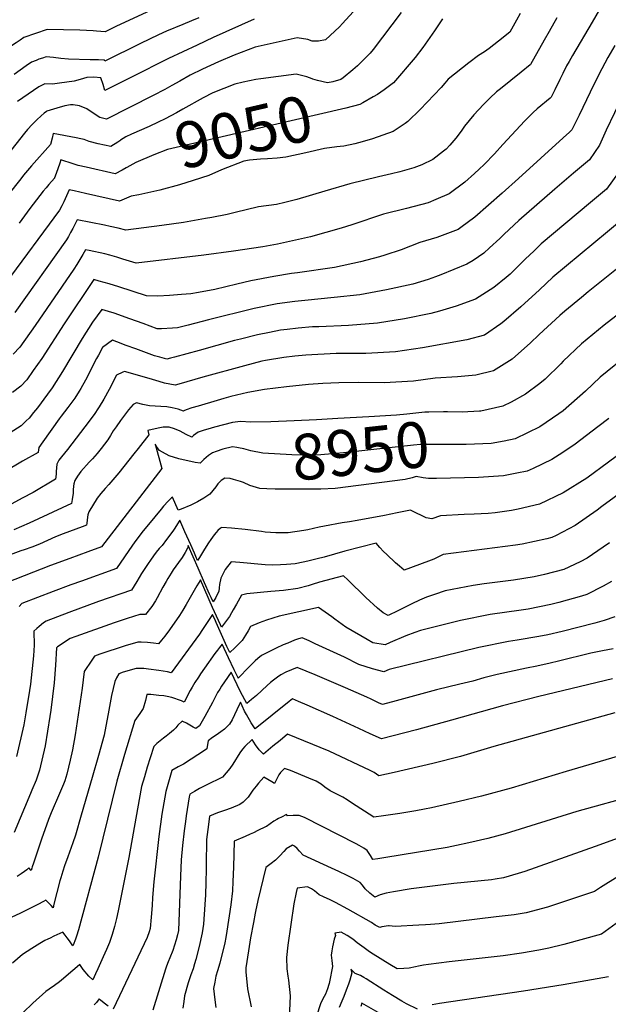
# Model space of a CAD drawing. Units: inches. Extents: x 2501150 to 2503956, y 1501904 to 1507239.
# Drawn here: x 2502135 to 2502505, y 1505629 to 1506248 of the extents above; entities that cross this region are included whole.
import ezdxf
from ezdxf.enums import TextEntityAlignment as Align

# ---------------------------------------------------------------- set-up
doc = ezdxf.new("R2010")
doc.units = ezdxf.units.IN
doc.header["$MEASUREMENT"] = 0
doc.layers.add('tile_2729_07_contour_10ft', color=115, linetype='Continuous')
doc.styles.add('Arial', font='arial.ttf')

msp = doc.modelspace()

# ---------------------------------------------------------------- linework, layer by layer
at = {"layer": 'tile_2729_07_contour_10ft'}
for points, elevation in [([(2502228.06, 1506258.89), (2502195.05, 1506243.67), (2502188.24, 1506240.25), (2502182.85, 1506240.77), (2502180.83, 1506240.91), (2502172.26, 1506241.21), (2502151.86, 1506241.79), (2502137.13, 1506236.61), (2502134.73, 1506235), (2502132.38, 1506233.42), (2502130.05, 1506231.83), (2502123.7, 1506227.28), (2502118.85, 1506223.58), (2502111.92, 1506218.05), (2502109.62, 1506216.22), (2502109.05, 1506215.8), (2502108.25, 1506215.58), (2502105.67, 1506214.77), (2502102.15, 1506213.12), (2502095.99, 1506206.35)], 9100), ([(2502344.21, 1506252.82), (2502337.66, 1506245.4), (2502335.79, 1506243.33), (2502326.86, 1506235.22), (2502322.57, 1506234.49), (2502318.57, 1506234.4), (2502315.84, 1506235.45), (2502309.11, 1506236.4), (2502282.73, 1506230.61), (2502269.51, 1506225.59), (2502259.66, 1506221.43), (2502249.59, 1506216.8), (2502241.68, 1506212.94), (2502235.34, 1506209.33), (2502230.25, 1506206.42), (2502225.85, 1506203.95), (2502218.46, 1506200.17), (2502189.17, 1506185.37), (2502184.93, 1506186.33), (2502180.81, 1506189.07), (2502176.68, 1506191.78), (2502172.21, 1506193.77), (2502168.25, 1506194.34), (2502166.56, 1506194.32), (2502162.93, 1506193.66), (2502157.94, 1506192.26), (2502151.64, 1506190.33), (2502151.37, 1506190.17), (2502149.83, 1506189.05), (2502147.98, 1506187.44), (2502145.23, 1506184.9), (2502142.3, 1506181.88), (2502139.4, 1506178.74), (2502137.55, 1506176.58), (2502120.98, 1506155.81)], 9070), ([(2502499.27, 1506254.41), (2502494.62, 1506246.37), (2502482.26, 1506225.36), (2502480.15, 1506221.7), (2502478.57, 1506218.84), (2502476.1, 1506214.08), (2502474.25, 1506210.33), (2502471.11, 1506203.85), (2502468.83, 1506199.16), (2502468.15, 1506198.57), (2502460.05, 1506191.82), (2502457.51, 1506189.57), (2502452.37, 1506184.3), (2502438.45, 1506169.4), (2502433.19, 1506163.45), (2502426.63, 1506156.86), (2502423.65, 1506153.93), (2502420.71, 1506151.19), (2502414.48, 1506145.73), (2502404.74, 1506138.44), (2502396.34, 1506134.74), (2502391.54, 1506132.68), (2502377.87, 1506129.11), (2502363.48, 1506125.64), (2502343.36, 1506118.83), (2502336.67, 1506116.82), (2502317.46, 1506111.41), (2502304.17, 1506108.3), (2502296.63, 1506106.65), (2502287.45, 1506105), (2502268.99, 1506102.22), (2502250.29, 1506099.85), (2502207.78, 1506094.8), (2502199.48, 1506097.37), (2502195.54, 1506098.54), (2502191.23, 1506099.78), (2502188.15, 1506100.65), (2502178.16, 1506102.79), (2502175.9, 1506103.25), (2502174.2, 1506100.16), (2502172.46, 1506097.09), (2502170.51, 1506093.98), (2502168.53, 1506090.89), (2502144.28, 1506055.56), (2502134.56, 1506041.9), (2502130.43, 1506037.62)], 9020), ([(2502449.32, 1506251.69), (2502447.11, 1506247.57), (2502445.02, 1506243.92), (2502442.82, 1506240.09), (2502435.7, 1506234.44), (2502429.82, 1506229.81), (2502426.88, 1506227.72), (2502423.21, 1506225.28), (2502417.12, 1506220.74), (2502404.16, 1506210.55), (2502402.03, 1506207.91), (2502399.67, 1506205.28), (2502386.4, 1506191.4), (2502378.73, 1506183.91), (2502377.06, 1506182.69), (2502369.55, 1506177.48), (2502356.52, 1506172.99), (2502349.95, 1506171.14), (2502345.31, 1506169.88), (2502338.42, 1506168.39), (2502336.04, 1506168.11), (2502333.95, 1506167.86)], 9040), ([(2502374.56, 1506252.5), (2502356.84, 1506229.09), (2502354.91, 1506226.91), (2502347.07, 1506218.86), (2502344.15, 1506216.43)], 9060), ([(2502247.19, 1506249.12), (2502242.7, 1506247.14), (2502237.07, 1506244.93), (2502226.94, 1506240.69), (2502221.8, 1506238.31), (2502210.48, 1506232.98), (2502188.13, 1506221.77), (2502187.85, 1506222.34), (2502184.17, 1506222.63), (2502181.78, 1506222.62), (2502178.82, 1506222.57), (2502165.27, 1506222.97), (2502160.35, 1506223.44), (2502155.75, 1506224.09), (2502151.14, 1506224.63), (2502148.78, 1506223.78), (2502146.67, 1506223.01), (2502144.8, 1506222.28), (2502141.88, 1506221.13), (2502138.57, 1506218.82), (2502131.15, 1506213.45)], 9090), ([(2502472.32, 1506249.16), (2502467.53, 1506240.49), (2502464.5, 1506235.07), (2502455.83, 1506219.63), (2502455.68, 1506219.5), (2502449.9, 1506214.86), (2502443.41, 1506209.66), (2502438.98, 1506206.07), (2502436.22, 1506203.81), (2502434.54, 1506202.43), (2502430.31, 1506198.56), (2502426.23, 1506194.62), (2502420.18, 1506188.16), (2502414.42, 1506180.9), (2502412.26, 1506177.87), (2502408.89, 1506173.4), (2502405.03, 1506168.91), (2502402.73, 1506166.55), (2502401.09, 1506165.18), (2502394.34, 1506160.04), (2502387.42, 1506156.6), (2502382.48, 1506154.72), (2502373.76, 1506152.15), (2502368.51, 1506150.89), (2502360.28, 1506149.11), (2502342.18, 1506144.74), (2502326.39, 1506140.14), (2502308.79, 1506134.89), (2502301.37, 1506132.92), (2502296.06, 1506131.64), (2502284.68, 1506130.24), (2502270, 1506126.72), (2502265.04, 1506125.32), (2502255.33, 1506123.46), (2502251.35, 1506122.75), (2502237.47, 1506120.3), (2502223.9, 1506118.46), (2502201.2, 1506115.44), (2502196.45, 1506116.86), (2502191.44, 1506117.91), (2502187.81, 1506118.65), (2502170.73, 1506122.05), (2502167.98, 1506116.54), (2502166.59, 1506113.97), (2502165.18, 1506111.43), (2502164.04, 1506109.44), (2502131.56, 1506063.73)], 9030), ([(2502281.99, 1506248.3), (2502256.28, 1506236.63), (2502246.14, 1506231.97), (2502228.05, 1506223.53), (2502225.96, 1506222.41), (2502206.99, 1506212.83), (2502188.02, 1506203.28), (2502187.01, 1506207.09), (2502185.54, 1506211.43), (2502181.12, 1506211.74), (2502176.79, 1506211.5), (2502172.66, 1506210.33), (2502168.72, 1506209.32), (2502159.6, 1506208.04), (2502155.18, 1506207.44), (2502150.42, 1506207.47), (2502147.08, 1506205.89), (2502146.62, 1506205.65), (2502133.05, 1506196.52)], 9080), ([(2502400.55, 1506248.38), (2502395.49, 1506240.84), (2502388.18, 1506230.39), (2502383.25, 1506224.13), (2502369.71, 1506208.21), (2502363.79, 1506203.72), (2502359.54, 1506200.82), (2502356.98, 1506199.32), (2502350.36, 1506195.68)], 9050), ([(2502508.84, 1506231.69), (2502504.47, 1506224.05), (2502500.72, 1506217.07), (2502495.78, 1506207.21), (2502486.53, 1506187.86), (2502484.41, 1506183.68), (2502481.84, 1506178.69), (2502480.41, 1506177.24), (2502476.47, 1506173.6), (2502448.32, 1506147.96), (2502438.02, 1506138.85), (2502420.8, 1506123.62), (2502412.08, 1506117.17), (2502410.35, 1506115.97), (2502397, 1506110.82), (2502386.25, 1506107.72), (2502374.43, 1506103.23), (2502364.26, 1506099.71), (2502360.85, 1506098.7), (2502348.99, 1506095.67), (2502332.65, 1506092.06), (2502309.39, 1506088.68), (2502305.54, 1506088.18), (2502294.36, 1506086.36), (2502279.86, 1506083.64), (2502271.2, 1506081.46), (2502257.29, 1506078.13), (2502247.11, 1506076.38), (2502242.21, 1506075.54), (2502236.26, 1506075.01), (2502228.75, 1506074.39), (2502221.53, 1506073.95), (2502214.36, 1506074.16), (2502196.8, 1506079.92), (2502190.76, 1506081.72), (2502184.6, 1506083.48), (2502181.08, 1506084.45), (2502162.44, 1506056.59), (2502148.37, 1506034.86), (2502143.04, 1506027.17), (2502139, 1506021.38), (2502135.22, 1506017.34), (2502129.95, 1506013.31)], 9010), ([(2502344.15, 1506216.43), (2502337.98, 1506211.32), (2502336.44, 1506210.31), (2502331.41, 1506208.79), (2502328.14, 1506208.13), (2502321.91, 1506209.61), (2502318.95, 1506210.57)], 9060), ([(2502318.95, 1506210.57), (2502318.61, 1506210.68), (2502315.22, 1506211.88), (2502308.51, 1506213.56), (2502286.23, 1506210.74), (2502283.09, 1506210.32), (2502275.07, 1506208.64), (2502269.9, 1506207.25), (2502255.95, 1506201.84), (2502250.04, 1506198.72), (2502237.22, 1506191.54)], 9060), ([(2502513.99, 1506200.17), (2502503.52, 1506178.51), (2502499.24, 1506168.88), (2502492.93, 1506159.85), (2502482.97, 1506151.34), (2502471.19, 1506141.32), (2502448.48, 1506121.5), (2502439.24, 1506112.95), (2502436.49, 1506110.25), (2502430.08, 1506104.34), (2502426.41, 1506101.15), (2502419.77, 1506096.54), (2502415.82, 1506094.07), (2502399.45, 1506087.35), (2502396.18, 1506086.11), (2502391.56, 1506084.55), (2502381.74, 1506081.61), (2502365.36, 1506077.91), (2502348.55, 1506074.89), (2502332.45, 1506073.1), (2502313.84, 1506071.33), (2502307.71, 1506070.67), (2502296.5, 1506069.1), (2502282.01, 1506066.26), (2502253.23, 1506059.08), (2502240.49, 1506055.72), (2502238.08, 1506055.12), (2502233.76, 1506054.15), (2502230.65, 1506053.81), (2502223.66, 1506053.52), (2502220.94, 1506053.51), (2502212.12, 1506056.72), (2502203.89, 1506059.73), (2502193.92, 1506063.27), (2502190.49, 1506064.36), (2502186.25, 1506065.65), (2502180.3, 1506057.6), (2502180.3, 1506057.6), (2502173.85, 1506047.31), (2502161.38, 1506026.68), (2502154.87, 1506016.39), (2502151.92, 1506012.37), (2502145.63, 1506003.84), (2502143.28, 1506000.76), (2502140.55, 1505997.32), (2502138.6, 1505995.5), (2502135.38, 1505992.51), (2502126.23, 1505986.57)], 9000), ([(2502237.22, 1506191.54), (2502233.23, 1506189.31), (2502225.94, 1506185.54), (2502221.73, 1506183.44), (2502216.04, 1506180.74), (2502204.87, 1506175.83), (2502201.26, 1506174.16), (2502197.91, 1506172.02), (2502197.55, 1506171.77)], 9060), ([(2502350.36, 1506195.68), (2502348.45, 1506194.63), (2502339.75, 1506192.31), (2502227.57, 1506166.2), (2502218.85, 1506162.95), (2502207.54, 1506158.07), (2502201.93, 1506155.01), (2502201.51, 1506154.77)], 9050), ([(2502197.55, 1506171.77), (2502196.2, 1506170.86), (2502191.87, 1506168.16), (2502187.89, 1506169.02), (2502183.9, 1506169.91), (2502178.18, 1506171.31), (2502175.03, 1506172.59), (2502172.99, 1506173.04), (2502170.14, 1506173.66), (2502155.62, 1506176.3), (2502154.91, 1506173.45), (2502153.98, 1506169.46), (2502141.99, 1506156.03), (2502136.93, 1506150.1), (2502135.16, 1506147.89), (2502127.16, 1506137.48)], 9060), ([(2502333.95, 1506167.86), (2502326.36, 1506166.93), (2502314.49, 1506164.18), (2502301.85, 1506161.4), (2502296.51, 1506160.9), (2502290.41, 1506160.33), (2502285.93, 1506160.11), (2502279.04, 1506159.59), (2502275.48, 1506158.94), (2502261.42, 1506153.46), (2502253.5, 1506149.96), (2502243.68, 1506146.84)], 9040), ([(2502201.51, 1506154.77), (2502198.96, 1506153.27), (2502194.57, 1506150.96), (2502176.25, 1506155.05), (2502171.38, 1506156.2), (2502168.07, 1506157.21), (2502160.38, 1506159.65), (2502159.86, 1506157.64), (2502158.62, 1506154.03), (2502156.92, 1506149.56), (2502156.49, 1506148.48), (2502156.36, 1506148.19), (2502152.92, 1506144.24), (2502151.13, 1506142.11), (2502149.35, 1506139.97), (2502140.99, 1506129.1), (2502134.16, 1506120.01)], 9050), ([(2502511.29, 1506151.83), (2502503.66, 1506141.32), (2502493.63, 1506132.91), (2502462.66, 1506106.82), (2502457.85, 1506102.39), (2502452.77, 1506097.55), (2502443.02, 1506087.89), (2502440.51, 1506085.7), (2502432.85, 1506079.42), (2502421.32, 1506072.03), (2502409.08, 1506067.68), (2502398.69, 1506064.67), (2502393.23, 1506063.13), (2502376.65, 1506059.73), (2502359.67, 1506056.99), (2502341.35, 1506055.59), (2502322.65, 1506054.79), (2502318.67, 1506054.61), (2502309.8, 1506053.82), (2502302.78, 1506053.06), (2502298.55, 1506052.53), (2502291.75, 1506051.2), (2502284.07, 1506049.66), (2502273.52, 1506047.05), (2502269.67, 1506046.08), (2502247.51, 1506039.75), (2502231.94, 1506035.57), (2502229.33, 1506034.91), (2502227.03, 1506034.44), (2502222.65, 1506035.54), (2502219.26, 1506036.55), (2502214.2, 1506038.4), (2502207.49, 1506040.87), (2502201.6, 1506043.07), (2502195.69, 1506045.27), (2502192.85, 1506046.32), (2502186.71, 1506041.67), (2502184.04, 1506036.85), (2502182.88, 1506034.72), (2502175.83, 1506021.18), (2502172.95, 1506015.87), (2502172.01, 1506014.22), (2502169.13, 1506009.83), (2502164.89, 1506004.03), (2502160.67, 1505998.55), (2502159.4, 1505996.88), (2502149.08, 1505982.4), (2502146.52, 1505978.73), (2502146.25, 1505975.83), (2502146.25, 1505975.68), (2502136.33, 1505970.18), (2502125.32, 1505963.82)], 8990), ([(2502243.68, 1506146.84), (2502235.04, 1506144.1), (2502222.61, 1506140.74), (2502209.58, 1506137.76), (2502204.6, 1506136.95), (2502201.71, 1506135.7), (2502197.26, 1506133.75), (2502175.94, 1506138.5), (2502168.79, 1506140.16), (2502165.56, 1506140.85), (2502162.25, 1506133.37), (2502161.01, 1506130.78), (2502159.56, 1506127.99), (2502125.82, 1506082.34)], 9040), ([(2502514.38, 1506122.79), (2502504.29, 1506114.49), (2502469.92, 1506085.99), (2502461.54, 1506078.05), (2502449.83, 1506067.24), (2502439.02, 1506058), (2502437.11, 1506056.59), (2502426.93, 1506049.57), (2502415.89, 1506046.64), (2502387.98, 1506041.5), (2502370.87, 1506038.98), (2502352.31, 1506037.96), (2502333.53, 1506037.85), (2502314.6, 1506036.87), (2502307.62, 1506036.35), (2502300.66, 1506035.47), (2502289.16, 1506033.47), (2502286.82, 1506033.06), (2502275.93, 1506030.24), (2502249.79, 1506023.08), (2502234.64, 1506018.69), (2502232.28, 1506018.07), (2502229, 1506018.6), (2502225.57, 1506019.37), (2502222.29, 1506020.3), (2502215.99, 1506022.22), (2502200.47, 1506026.6), (2502199.34, 1506026.15), (2502195.33, 1506024.36), (2502190.85, 1506015.4), (2502187.53, 1506009.28), (2502184.6, 1506004.43), (2502184.2, 1506003.8), (2502181.41, 1505999.67), (2502179.96, 1505997.68), (2502178.32, 1505995.44), (2502164.62, 1505977.62), (2502160.81, 1505973), (2502159.19, 1505970.81), (2502157.92, 1505968.31), (2502157.41, 1505963.63), (2502157.37, 1505962.06), (2502157.11, 1505958.84), (2502142.91, 1505950.61), (2502136.16, 1505946.91), (2502129.53, 1505943.46)], 8980), ([(2502513.17, 1506093.44), (2502492.13, 1506076.7), (2502487.85, 1506073.22), (2502477.35, 1506064.66), (2502474.31, 1506061.91), (2502461.21, 1506049.93), (2502455.54, 1506044.36), (2502448.36, 1506037.86), (2502444.35, 1506034.46), (2502432.57, 1506026.94), (2502421.48, 1506024.25), (2502409.94, 1506023.33), (2502395.92, 1506022.37), (2502382.35, 1506020.5), (2502363.74, 1506019.56), (2502347.5, 1506019.6), (2502335.34, 1506019.47), (2502325.13, 1506018.99), (2502316.11, 1506018.36), (2502302.42, 1506016.97), (2502288.59, 1506015.37), (2502278.05, 1506013.39), (2502267.4, 1506010.88), (2502262.89, 1506009.65), (2502258.69, 1506008.44), (2502246.75, 1506004.92), (2502242.78, 1506003.68), (2502239.35, 1506002.55), (2502237.78, 1506001.82), (2502237.53, 1506001.7), (2502234.23, 1506003), (2502230.44, 1506003.8), (2502227.03, 1506004.35), (2502223.37, 1506004.65), (2502219.68, 1506004.85), (2502216.12, 1506004.96), (2502212.09, 1506005.83), (2502208.1, 1506006.88), (2502205.81, 1506005.89), (2502203.02, 1506002.58), (2502201.09, 1506000.07), (2502197.91, 1505995.7), (2502195.17, 1505991.85), (2502193.38, 1505989.22), (2502191.65, 1505986.4), (2502189.91, 1505983.62), (2502185.71, 1505978.17), (2502183.24, 1505974.97), (2502180.25, 1505971.71), (2502178.22, 1505969.6), (2502173.04, 1505963.76), (2502170.97, 1505960.8), (2502169.14, 1505958.04), (2502168.62, 1505955.95), (2502168.44, 1505954.41), (2502168.19, 1505952.19), (2502168.07, 1505950.13), (2502167.6, 1505946.06), (2502167.21, 1505943.69), (2502140.41, 1505931.33), (2502130.85, 1505927.05)], 8970), ([(2502524.17, 1506072.71), (2502502.27, 1506055.76), (2502487.93, 1506044.09), (2502476.45, 1506033.03), (2502474.87, 1506031.51), (2502465.09, 1506021.75), (2502461.74, 1506019.01), (2502452.71, 1506012.29), (2502443.61, 1506007.36), (2502438.53, 1506004.84), (2502424.58, 1506001.62), (2502423.71, 1506001.58)], 8960), ([(2502518.3, 1506038.18), (2502499.74, 1506022.98), (2502490.55, 1506014.17), (2502476.44, 1506001.83), (2502473.71, 1506000), (2502461.63, 1505991.91), (2502446.21, 1505984.22), (2502439.33, 1505982.86), (2502431.2, 1505981.37), (2502425.97, 1505981.17)], 8950), ([(2502423.71, 1506001.58), (2502412.8, 1506001.05), (2502403.68, 1506001.31), (2502401.14, 1506001.3), (2502391.9, 1506001.09), (2502389.4, 1506000.97), (2502378.08, 1505999.78), (2502371.48, 1505999.1), (2502354.13, 1505998.08), (2502334.71, 1505996.98), (2502321.19, 1505996.3)], 8960), ([(2502321.19, 1505996.3), (2502307.12, 1505995.59), (2502292.59, 1505994.98), (2502280, 1505994.78), (2502273.33, 1505995.23), (2502268.38, 1505994.46), (2502257.07, 1505991.62), (2502252.92, 1505990.36), (2502250.67, 1505989.67), (2502246.86, 1505988.36), (2502243.92, 1505986.32), (2502242.78, 1505985.33), (2502239.17, 1505987.08), (2502235.49, 1505989.04), (2502231.92, 1505990.65), (2502228.46, 1505991.62), (2502225.39, 1505991.59), (2502224.87, 1505991.57), (2502221.61, 1505990.98), (2502215.08, 1505989.56), (2502215.83, 1505986.87), (2502208.98, 1505978.11), (2502206.39, 1505974.8), (2502196.86, 1505962.94), (2502190.6, 1505955.54), (2502188.4, 1505953.11), (2502185.56, 1505949.93), (2502183.3, 1505946.86), (2502177.94, 1505938.4), (2502177.47, 1505936.45), (2502177.24, 1505934.97), (2502176.79, 1505931.13), (2502176.61, 1505930.05), (2502173.77, 1505928.97), (2502161.79, 1505924.5), (2502157.06, 1505922.64), (2502146.92, 1505918.1), (2502142.07, 1505916.05), (2502137.41, 1505914.38), (2502135.31, 1505913.72), (2502105.38, 1505902.71)], 8960), ([(2502505.16, 1505997), (2502498.27, 1505991.74), (2502484.01, 1505980.91), (2502476.12, 1505975.59), (2502469.34, 1505971.19), (2502457.46, 1505965.58), (2502453.76, 1505963.93), (2502447.35, 1505962.67), (2502438.77, 1505961.03), (2502423.17, 1505960), (2502396.81, 1505959.38)], 8940), ([(2502532.17, 1505989.69), (2502491.23, 1505959.49), (2502476.42, 1505950.38), (2502461.47, 1505943.24), (2502448.16, 1505940.08), (2502443.96, 1505939.12), (2502433.72, 1505937.71), (2502429.12, 1505937.29), (2502420.52, 1505936.88), (2502414.21, 1505936.68), (2502399.31, 1505935.77), (2502393.8, 1505933.86), (2502390.24, 1505934.62), (2502381.21, 1505938.92), (2502380.44, 1505939.44), (2502371.98, 1505937.66), (2502363.91, 1505935.95), (2502346.88, 1505932.89), (2502341.91, 1505932.02), (2502337.34, 1505931.52), (2502326.29, 1505929.43), (2502322.97, 1505928.71), (2502315.76, 1505926.99), (2502313.35, 1505926.53), (2502303.5, 1505925.13), (2502295.75, 1505925.11), (2502288.99, 1505925.6), (2502286.64, 1505925.93), (2502276.44, 1505927.31), (2502267.85, 1505928.16), (2502261.59, 1505928.54), (2502260.87, 1505928.16), (2502259.14, 1505926.6), (2502258.16, 1505925.44), (2502256.87, 1505923.8), (2502254.81, 1505920.97), (2502253.25, 1505918.79), (2502250.73, 1505914.95), (2502247.54, 1505909.65), (2502246.44, 1505907.69), (2502245.27, 1505910.35), (2502244.42, 1505912.26), (2502242.1, 1505917.55), (2502238.5, 1505925.79), (2502235.27, 1505933.13), (2502232.81, 1505929.06), (2502232.17, 1505928.13), (2502230.87, 1505926.26), (2502226.89, 1505920.85), (2502224.06, 1505917.18), (2502222.31, 1505915.22), (2502220.32, 1505912.93), (2502218.7, 1505910.76), (2502216.72, 1505907.98), (2502215.28, 1505905.85), (2502211.24, 1505899.62), (2502208.16, 1505894.55), (2502204.82, 1505889.15), (2502184.14, 1505882.05), (2502165.44, 1505875.09), (2502151.12, 1505869.63), (2502149.44, 1505868.47), (2502146.88, 1505866.26), (2502145.31, 1505864.9), (2502143.51, 1505863.22), (2502143.56, 1505854.46), (2502143.17, 1505847.71), (2502141.23, 1505830.04), (2502140.7, 1505826.03), (2502138.47, 1505812.01), (2502137.14, 1505804.3), (2502132.55, 1505784.4)], 8930), ([(2502271.04, 1505978.81), (2502268.45, 1505979.18), (2502262.36, 1505977.82), (2502258.16, 1505976.35), (2502255.84, 1505975.53), (2502253.34, 1505973.84), (2502250.3, 1505971.23), (2502248.04, 1505968.96), (2502244.85, 1505969.4), (2502234.58, 1505971.59), (2502228.47, 1505973.64), (2502224.37, 1505975.82), (2502222.53, 1505976.94), (2502221.11, 1505978.91), (2502219.8, 1505980.85), (2502224.03, 1505965.67), (2502186.01, 1505916.42), (2502177.43, 1505913.18), (2502165.99, 1505908.9), (2502153.96, 1505904.53), (2502120.63, 1505891.68)], 8950), ([(2502425.97, 1505981.17), (2502415.35, 1505980.76), (2502404.48, 1505980.8), (2502399.27, 1505980.75), (2502386.65, 1505980.62), (2502382.18, 1505980.22), (2502370.63, 1505979.12), (2502338.24, 1505975.54), (2502324, 1505974.23), (2502317.5, 1505974.07), (2502313.47, 1505974.05), (2502305.82, 1505974.25), (2502287.41, 1505975.19), (2502279.89, 1505976.73), (2502275.57, 1505978.06), (2502272.23, 1505978.63), (2502271.04, 1505978.81)], 8950), ([(2502526.4, 1505960.28), (2502500.71, 1505941.73), (2502497.78, 1505939.49), (2502483.94, 1505929.78), (2502471.92, 1505923.44), (2502469.33, 1505922.12), (2502466.17, 1505921.38), (2502450.6, 1505918.01), (2502446.43, 1505917.46), (2502400.84, 1505911.43), (2502395.06, 1505908.68), (2502391.76, 1505907.38), (2502376.48, 1505901.66), (2502373.36, 1505904.17), (2502370.85, 1505906.27), (2502365.42, 1505911.43), (2502363.3, 1505913.49), (2502361.07, 1505916.01), (2502358.68, 1505918.69), (2502339.13, 1505913.57), (2502326.13, 1505909.86), (2502321.63, 1505908.69), (2502315.74, 1505907.27), (2502312.88, 1505906.61), (2502307.77, 1505905.65), (2502302.47, 1505905.17), (2502298.68, 1505904.94), (2502293.72, 1505904.73), (2502288.87, 1505905.04), (2502273.1, 1505906.45), (2502267.55, 1505906.83), (2502263.87, 1505902.16), (2502262.24, 1505899.12), (2502261, 1505896.66), (2502260.24, 1505892.68), (2502260.11, 1505890.48), (2502259.86, 1505888.27), (2502258.85, 1505886.41), (2502257.81, 1505884.55), (2502256.15, 1505881.73), (2502254.96, 1505884.39), (2502253.97, 1505886.61), (2502250.86, 1505893.63), (2502246.77, 1505902.95), (2502240.57, 1505917.18), (2502239.99, 1505915.5), (2502238.64, 1505912.83), (2502236.69, 1505909.64), (2502234.47, 1505906.52), (2502232.65, 1505904.14), (2502231.08, 1505901.81), (2502229.86, 1505899.87), (2502227.69, 1505896.35), (2502226.63, 1505894.62), (2502224.62, 1505890.91), (2502221.04, 1505884.19), (2502219.89, 1505882.32), (2502217.71, 1505878.8), (2502213.71, 1505873.72), (2502210.16, 1505873.87), (2502202.17, 1505871.32), (2502193.96, 1505868.58), (2502169.85, 1505859.91), (2502166.37, 1505858.6), (2502158.39, 1505853.49), (2502157.76, 1505852.84), (2502157.12, 1505842), (2502156.16, 1505830.77), (2502154.17, 1505813.53), (2502153.59, 1505809.54), (2502150.47, 1505791.25), (2502147.06, 1505775.96), (2502144.82, 1505769.58), (2502142.21, 1505763.26), (2502141.36, 1505761.2), (2502131.08, 1505736.63)], 8920), ([(2502273.41, 1505957.39), (2502269.02, 1505958.78), (2502267.01, 1505959.23), (2502263.57, 1505959.46), (2502261.35, 1505958.05), (2502259.26, 1505956.02), (2502257.81, 1505954.14), (2502254.18, 1505949.49), (2502250.4, 1505946.85), (2502246.32, 1505944.66), (2502242.1, 1505942.65), (2502236.17, 1505940.02), (2502234.16, 1505939.46), (2502230.57, 1505947.63), (2502229.99, 1505947.14), (2502228.02, 1505945.06), (2502225.08, 1505941.89), (2502223.43, 1505940.01), (2502215.47, 1505930.4), (2502212.27, 1505926.41), (2502207.51, 1505920.23), (2502205.49, 1505917.48), (2502195.41, 1505902.78), (2502173.32, 1505894.83), (2502166.61, 1505892.49), (2502155.59, 1505888.29), (2502135.88, 1505880.65), (2502134.21, 1505878.87)], 8940), ([(2502396.81, 1505959.38), (2502391.67, 1505959.26), (2502388.24, 1505959.73), (2502383.93, 1505960.49), (2502381.35, 1505959.82), (2502376.99, 1505958.7), (2502332.99, 1505953.04), (2502324, 1505952.53), (2502295.31, 1505952.53), (2502290.02, 1505952.77), (2502285.64, 1505953.13), (2502279.29, 1505954.87), (2502275.34, 1505956.77), (2502273.41, 1505957.39)], 8940), ([(2502505.45, 1505918.89), (2502501.61, 1505916.05), (2502491.59, 1505909.22), (2502487.11, 1505906.93), (2502476.77, 1505902.13), (2502464.58, 1505898.93), (2502458.25, 1505897.46), (2502445.17, 1505895.43), (2502426.62, 1505892.99), (2502419.78, 1505891.98), (2502402.27, 1505888.72), (2502395.42, 1505886.43), (2502390.37, 1505884.64), (2502386.03, 1505882.76), (2502381.25, 1505880.59), (2502372.36, 1505876.17), (2502366.41, 1505873.06), (2502363.18, 1505874.78), (2502359.59, 1505877.73), (2502352.23, 1505884.57), (2502340.87, 1505895.56), (2502338.2, 1505898.05), (2502323.1, 1505894.04), (2502318.48, 1505892.61), (2502315.94, 1505891.75), (2502309.58, 1505890.03), (2502300.53, 1505888.91), (2502292.49, 1505888.22), (2502277.37, 1505886.7), (2502274.03, 1505885.84), (2502270.95, 1505880.25), (2502268.9, 1505876.7), (2502267.81, 1505874.89), (2502266.42, 1505872.59), (2502264.67, 1505870.02), (2502262.18, 1505866.57), (2502261.45, 1505865.75), (2502260.76, 1505867.26), (2502259.55, 1505869.94), (2502255.84, 1505878.24), (2502248.25, 1505895.5), (2502248.07, 1505895.21), (2502246.04, 1505891.84), (2502239.26, 1505880), (2502237.16, 1505876.45), (2502235.04, 1505873.19), (2502228.73, 1505864.08), (2502225.92, 1505860.24), (2502223.77, 1505857.7), (2502221.77, 1505855.38), (2502218.76, 1505855.81), (2502214.87, 1505856.12), (2502210.94, 1505856.29), (2502208.89, 1505856.37), (2502200.92, 1505853.98), (2502184.94, 1505848.76), (2502181.62, 1505847.57), (2502179.9, 1505845.05), (2502175, 1505837.88), (2502173.74, 1505827.52), (2502169.36, 1505798.07), (2502167.7, 1505788.74), (2502166.23, 1505782.08), (2502164.26, 1505773.45), (2502162.85, 1505769.07), (2502162.14, 1505767.05), (2502159.67, 1505761.18), (2502154.4, 1505748.97), (2502152.73, 1505744.79), (2502148.29, 1505732.37), (2502143.96, 1505719.81), (2502143.13, 1505717.29), (2502142.4, 1505715.04), (2502142.16, 1505714.17), (2502141.82, 1505712.85), (2502140.34, 1505714.42), (2502138.98, 1505713.26), (2502137.61, 1505712.18), (2502135.53, 1505710.68), (2502132.95, 1505708.93)], 8910), ([(2502506.8, 1505894.5), (2502501.6, 1505891.62), (2502491.36, 1505886.39), (2502487.88, 1505885.35), (2502473.75, 1505881.3), (2502468.72, 1505880.01), (2502454.3, 1505877.16), (2502449.91, 1505876.48), (2502430.56, 1505873.73), (2502411.82, 1505870.09), (2502386.61, 1505863.77), (2502383.12, 1505862.5), (2502377.37, 1505860.3), (2502367.51, 1505856.08), (2502364.33, 1505854.65), (2502356.69, 1505856.06), (2502353.03, 1505858.06), (2502339.67, 1505865.89), (2502332.73, 1505870.8), (2502330.82, 1505872.22), (2502322.44, 1505878.17), (2502297.76, 1505872.68), (2502293.73, 1505871.49), (2502289.72, 1505870.28), (2502285.16, 1505868.54), (2502279.69, 1505866.16), (2502278.16, 1505863.46), (2502276.63, 1505860.78), (2502274.4, 1505857.53), (2502272.35, 1505855.26), (2502269.83, 1505852.72), (2502266.74, 1505849.78), (2502264.87, 1505853.72), (2502262.25, 1505859.38), (2502258.13, 1505868.82), (2502257.73, 1505869.72), (2502255.92, 1505873.81), (2502249.12, 1505863.65), (2502247.58, 1505861.5), (2502229.83, 1505837.03), (2502227.57, 1505837.65), (2502222.08, 1505838.56), (2502215.6, 1505839.49), (2502212.65, 1505839.8), (2502207.7, 1505839.8), (2502199.72, 1505837.45), (2502196.87, 1505836.54), (2502195.4, 1505833.84), (2502194.31, 1505831.61), (2502192.24, 1505822.92), (2502190.65, 1505813.7), (2502187.61, 1505797.86), (2502184.04, 1505785.11), (2502180.19, 1505771.36), (2502173.28, 1505747.62), (2502169.54, 1505734.97), (2502167.88, 1505730.09), (2502164.87, 1505721.38), (2502162.79, 1505715.63), (2502161.66, 1505712.31), (2502160.4, 1505708.23), (2502159.84, 1505706.16), (2502156.1, 1505691.49), (2502155.59, 1505689.29), (2502154.26, 1505690.7), (2502150.99, 1505694.18), (2502149.55, 1505693.33), (2502145.91, 1505691.36), (2502137.18, 1505686.98), (2502134.68, 1505685.74), (2502129.56, 1505683.41)], 8900), ([(2502508.96, 1505872.4), (2502502.23, 1505870.04), (2502496.23, 1505868.41), (2502475.68, 1505863.13), (2502466.7, 1505861.08), (2502461.05, 1505859.98), (2502447.46, 1505857.55), (2502442.02, 1505856.76), (2502423.39, 1505852.97), (2502367, 1505839.22), (2502363.49, 1505837.82), (2502356.41, 1505839.68), (2502347.92, 1505842.27), (2502338.87, 1505846.88), (2502320.34, 1505855.41), (2502316.62, 1505857.12), (2502312.23, 1505859.11), (2502309.89, 1505858.43), (2502307.43, 1505857.56), (2502303.1, 1505855.84), (2502300.2, 1505854.63), (2502295.79, 1505852.56), (2502293.3, 1505851.39), (2502286.61, 1505847.93), (2502284.29, 1505846.12), (2502282.59, 1505844.54), (2502281.12, 1505843.12), (2502279.6, 1505841.54), (2502277.9, 1505839.8), (2502273.03, 1505834.81), (2502272.03, 1505833.8), (2502271.91, 1505834.04), (2502270.64, 1505836.54), (2502269.38, 1505839.08), (2502265.85, 1505846.53), (2502261.93, 1505855.21), (2502260.23, 1505852.98), (2502258.94, 1505851.29), (2502257.37, 1505849.16), (2502250.73, 1505839.92), (2502248.35, 1505836.45), (2502246.91, 1505834.28), (2502244.77, 1505831.02), (2502242.99, 1505827.97), (2502241.83, 1505825.95), (2502237.9, 1505818.68), (2502236.35, 1505819.56), (2502230.19, 1505821.55), (2502227.25, 1505822.25), (2502225.15, 1505822.53), (2502222.15, 1505822.91), (2502217.04, 1505823.39), (2502214.48, 1505823.52), (2502213.58, 1505819.59), (2502212.17, 1505814.68), (2502210.04, 1505811.57), (2502206.95, 1505807.21), (2502200.47, 1505785.82), (2502195.69, 1505769.02), (2502183.83, 1505721.14), (2502171.46, 1505675.46), (2502170.35, 1505671.55), (2502169.66, 1505669.6), (2502168.11, 1505665.9), (2502167.91, 1505665.42), (2502165.76, 1505668.51), (2502164.37, 1505670.36), (2502163.1, 1505672.03), (2502161.64, 1505673.93), (2502156.04, 1505671.36), (2502153.68, 1505670.26), (2502152.17, 1505669.54), (2502150.42, 1505668.67), (2502147.13, 1505666.85), (2502142.07, 1505663.77), (2502136.36, 1505659.92), (2502130.1, 1505654.5)], 8890), ([(2502507.89, 1505852.2), (2502501.09, 1505851.01), (2502493.79, 1505849.53), (2502473.42, 1505844.34), (2502468.23, 1505843.15), (2502459.78, 1505841.25), (2502453.28, 1505840.09), (2502434.84, 1505836.01), (2502426.58, 1505833.87), (2502419.49, 1505831.92), (2502411.47, 1505830.01), (2502396.7, 1505826.48), (2502371.4, 1505819.47), (2502362.79, 1505817.16), (2502360.32, 1505818.31), (2502355.69, 1505820.58), (2502353, 1505821.86), (2502339.51, 1505827.71), (2502320.36, 1505835.84), (2502309.13, 1505840.47), (2502305.49, 1505839.02), (2502302.02, 1505837.52), (2502298.76, 1505835.89), (2502296.63, 1505834.4), (2502294.14, 1505832.58), (2502292.21, 1505830.97), (2502290.19, 1505829.1), (2502286.94, 1505826.02), (2502283.51, 1505822.9), (2502280.42, 1505820.33), (2502277.33, 1505817.82), (2502276.07, 1505820.08), (2502273.28, 1505825.5), (2502267.47, 1505837.47), (2502263.4, 1505831.47), (2502261.56, 1505828.71), (2502260.35, 1505826.86), (2502259.01, 1505824.74), (2502256.89, 1505820.48), (2502255.91, 1505818.41), (2502251.05, 1505809.64), (2502247.65, 1505803.82), (2502245.31, 1505802.1), (2502243.61, 1505802.93), (2502239.36, 1505805.4), (2502237.13, 1505806.55), (2502236.69, 1505806.64), (2502234.07, 1505804.09), (2502232.71, 1505802.47), (2502231.29, 1505801.01), (2502228.85, 1505798.92), (2502226.59, 1505797.18), (2502224.94, 1505796.04), (2502220.88, 1505792.63), (2502218.97, 1505790.71), (2502216.68, 1505783.68), (2502214.76, 1505777.69), (2502212.96, 1505771.68), (2502211.25, 1505765.64), (2502208.58, 1505751.6), (2502203.11, 1505720.99), (2502196.53, 1505687.48), (2502195.4, 1505682.55), (2502194.13, 1505677.5), (2502192.67, 1505672.48), (2502190.95, 1505667.48), (2502189.17, 1505663.17), (2502187.07, 1505658.45), (2502183.69, 1505650.99), (2502182.22, 1505647.81), (2502180.46, 1505644.04), (2502178.04, 1505646.39), (2502174.53, 1505650.43), (2502172.28, 1505653.69), (2502169.12, 1505650.99), (2502166.71, 1505648.91), (2502162.08, 1505644.88), (2502159.48, 1505642.71), (2502156.43, 1505640.52), (2502153.04, 1505638.15), (2502151.02, 1505636.66), (2502142.73, 1505629.26), (2502136.67, 1505623.53)], 8880), ([(2502507.54, 1505833.4), (2502461.08, 1505822.21), (2502438.15, 1505816.36), (2502406.18, 1505807.22), (2502384.15, 1505801.23), (2502362.13, 1505795.59), (2502355.02, 1505798.76), (2502347.91, 1505801.98), (2502331.47, 1505809.58), (2502315.4, 1505816.68), (2502309.89, 1505819.08), (2502306.05, 1505820.68), (2502304.13, 1505819.12), (2502282.62, 1505801.85), (2502280.06, 1505805.73), (2502277.15, 1505810.89), (2502276.05, 1505813.05), (2502274.4, 1505816.4), (2502273.33, 1505818.72), (2502272.52, 1505816.86), (2502269.75, 1505810.69), (2502268.25, 1505807.62), (2502266.57, 1505804.87), (2502263.33, 1505801.69), (2502261.12, 1505799.9), (2502258.02, 1505797.96), (2502255.86, 1505796.48), (2502253, 1505794.24), (2502252.59, 1505791.99), (2502252.34, 1505789.28), (2502251.35, 1505788.63), (2502237.5, 1505779.58), (2502234.24, 1505777.88), (2502230.29, 1505775.73), (2502228.06, 1505768.41), (2502226.36, 1505762.37), (2502224.02, 1505748.25), (2502222.07, 1505734.05), (2502218.88, 1505705.57), (2502218.01, 1505695.7), (2502217.78, 1505690.85), (2502217.31, 1505683.49), (2502216.59, 1505676.28), (2502215.94, 1505674.08), (2502214.71, 1505670.63), (2502193.41, 1505625.52)], 8870), ([(2502508.84, 1505812.03), (2502432.72, 1505790.77), (2502418.09, 1505786.36), (2502411.79, 1505784.49), (2502394.47, 1505780), (2502370, 1505774.45), (2502360.47, 1505772.29), (2502357.59, 1505774.43), (2502355.02, 1505775.71), (2502329.19, 1505787.86), (2502303.02, 1505798.41), (2502298.28, 1505794.54), (2502293.87, 1505790.92), (2502287.92, 1505785.87), (2502285.1, 1505788.57), (2502282.86, 1505791.81), (2502280.72, 1505795.14), (2502276.18, 1505790.67), (2502274.67, 1505789.11), (2502273.03, 1505786.76), (2502268.55, 1505779.69), (2502266.7, 1505776.87), (2502262.08, 1505771.49), (2502251.91, 1505766.43), (2502247.72, 1505764.26), (2502244.45, 1505762.54), (2502241.56, 1505760.87), (2502241.07, 1505759.19), (2502239.27, 1505747.18), (2502238.79, 1505743.57), (2502238.06, 1505737.81), (2502237.03, 1505728.59), (2502236.07, 1505719.41), (2502235.76, 1505709.15), (2502234.35, 1505675.12), (2502233.76, 1505672.22), (2502232.86, 1505669.24), (2502230.82, 1505662.5), (2502229.08, 1505657.93), (2502227.92, 1505655.28), (2502226.84, 1505652.64), (2502226.23, 1505650.64), (2502218.21, 1505624.88)], 8860), ([(2502524.73, 1505788.57), (2502478.37, 1505775.01), (2502443.64, 1505764.62), (2502424.99, 1505759.61), (2502410.94, 1505756.22), (2502393.64, 1505752.18), (2502389.26, 1505751.32), (2502383.76, 1505750.31), (2502373.64, 1505748.68), (2502363.44, 1505747.12), (2502357.2, 1505746.21), (2502343.2, 1505755.38), (2502340.52, 1505757.14), (2502337.75, 1505758.82), (2502329.88, 1505762.93), (2502326.5, 1505765.26), (2502324.18, 1505767.05), (2502321.11, 1505769.02), (2502316.49, 1505770.9), (2502304.78, 1505775.66), (2502301.19, 1505776.97), (2502298.58, 1505774.46), (2502297.51, 1505772.86), (2502295.99, 1505769.93), (2502294.92, 1505767.45), (2502293.14, 1505768.49), (2502290.68, 1505770.09), (2502288.11, 1505771.57), (2502284.79, 1505767.62), (2502283.26, 1505765.79), (2502281.27, 1505763.28), (2502278.21, 1505758.83), (2502275.13, 1505755.64), (2502272.91, 1505754.32), (2502267.66, 1505751.94), (2502263.37, 1505750.44), (2502259.01, 1505748.94), (2502253.98, 1505747), (2502253.25, 1505741.65), (2502252.05, 1505732.29), (2502252, 1505729.76), (2502251.81, 1505718.75), (2502251.74, 1505713.53), (2502251.54, 1505705.19), (2502251.32, 1505697.42), (2502250.94, 1505691.36), (2502250.14, 1505678.99), (2502249.26, 1505673.49), (2502247.4, 1505664.9), (2502245.38, 1505656.84), (2502244.59, 1505654.04), (2502243.55, 1505650.93), (2502242.15, 1505647.22), (2502240.59, 1505642.17), (2502238.29, 1505633.83), (2502237.71, 1505630.29), (2502237.09, 1505626.19)], 8850), ([(2502522.91, 1505760.35), (2502485.02, 1505749.79), (2502439.84, 1505735.83), (2502428.93, 1505732.93), (2502417.08, 1505730.09), (2502409.34, 1505728.39), (2502403.42, 1505727.22), (2502364.95, 1505720.86), (2502359.88, 1505720.08), (2502356.65, 1505719.7), (2502355.24, 1505722.14), (2502353.05, 1505725.38), (2502350.94, 1505726.76), (2502347.98, 1505728.54), (2502346.19, 1505729.49), (2502313.76, 1505746.09), (2502310.34, 1505747.43), (2502306.57, 1505747.44), (2502303.01, 1505747.24), (2502302.32, 1505747.88), (2502299.26, 1505746.41), (2502297.31, 1505745.43), (2502296.32, 1505744.89), (2502294.49, 1505743.75), (2502292.14, 1505742.15), (2502289.71, 1505740.53), (2502289.14, 1505740.24), (2502284.41, 1505737.86), (2502281.69, 1505736.53), (2502279.5, 1505735.59), (2502276.3, 1505734.25), (2502269.41, 1505731.29), (2502269.02, 1505714.84), (2502268.7, 1505705.84), (2502268.49, 1505700.04), (2502267.27, 1505691.11), (2502264.92, 1505674.7), (2502264.19, 1505670.52), (2502263.51, 1505667.36), (2502260.44, 1505654.56), (2502259.04, 1505649.74), (2502257.85, 1505646.32), (2502257.19, 1505642.61), (2502256.53, 1505638.61), (2502257.2, 1505631.35), (2502257.84, 1505626.64)], 8840), ([(2502524.9, 1505738.11), (2502496.48, 1505727.78), (2502452.2, 1505712.1), (2502448.08, 1505710.87), (2502438.88, 1505708.2), (2502433.62, 1505707.27), (2502431.36, 1505706.9), (2502407.67, 1505704.62), (2502380.84, 1505701.25), (2502369.63, 1505699.34), (2502365.16, 1505698.56), (2502361.37, 1505697.4), (2502357.84, 1505695.95), (2502354.89, 1505698.44), (2502351.83, 1505701.21), (2502350.21, 1505703.51), (2502348.67, 1505705.13), (2502344.37, 1505707.74), (2502340.53, 1505709.64), (2502335.38, 1505712.15), (2502330.75, 1505714.24), (2502312.95, 1505722.4), (2502310.46, 1505724.88), (2502309.07, 1505726.65), (2502307.41, 1505728.04), (2502306.14, 1505728.63), (2502302.19, 1505726.37), (2502300.6, 1505724.74), (2502298.1, 1505721.96), (2502295.5, 1505719.34), (2502292.76, 1505717.14), (2502289.41, 1505714.69), (2502284.42, 1505693.84), (2502282.87, 1505686.97), (2502282.63, 1505685.91), (2502281.52, 1505679.97), (2502279.8, 1505670.43), (2502278.43, 1505662.18), (2502276.79, 1505651.54), (2502276.86, 1505648.96), (2502277.85, 1505638.41), (2502280.19, 1505627.02)], 8830), ([(2502511.06, 1505708.99), (2502499.82, 1505702.08), (2502496.19, 1505699.64), (2502477.31, 1505693.18), (2502466.62, 1505689.72), (2502453.12, 1505686.08), (2502445.49, 1505684.97), (2502434.33, 1505683.56), (2502398.32, 1505679.23), (2502395.57, 1505678.94), (2502392.85, 1505678.75), (2502389.86, 1505678.56), (2502385.53, 1505678.3), (2502370.81, 1505677.56), (2502367.02, 1505677.9), (2502366.51, 1505677.9), (2502362.31, 1505677.35), (2502361.11, 1505676.89), (2502358.17, 1505678.45), (2502355.88, 1505680.09), (2502341.03, 1505688.54), (2502333.19, 1505692.67), (2502329.8, 1505694.35), (2502325.69, 1505696.23), (2502322.89, 1505697.55), (2502319.94, 1505699.93), (2502318.14, 1505701.28), (2502315.68, 1505702.42), (2502309.03, 1505701.75), (2502308.42, 1505698.99), (2502307.02, 1505691.83), (2502303.28, 1505665.8), (2502302.35, 1505658.13), (2502302.5, 1505650.84), (2502303.19, 1505646.39), (2502303.64, 1505643.69), (2502304.7, 1505634.02), (2502304.07, 1505619.95)], 8820), ([(2502512.12, 1505681.15), (2502500.59, 1505672.77), (2502476.83, 1505666.21), (2502467.43, 1505663.86), (2502461.02, 1505662.62), (2502450.22, 1505660.76), (2502438.71, 1505659.12), (2502404.67, 1505655.26), (2502391.67, 1505653.74), (2502388.47, 1505653.22), (2502385.38, 1505652.68), (2502383.42, 1505652.22), (2502379.58, 1505651.4), (2502376.27, 1505651.14), (2502371.9, 1505650.88), (2502367.45, 1505653.6), (2502356.97, 1505660.08), (2502355.25, 1505661.18), (2502353.78, 1505662.16), (2502351.19, 1505664.05), (2502346.74, 1505667.32), (2502344.01, 1505669.47), (2502340.55, 1505671.9), (2502336.76, 1505674.04), (2502332.69, 1505673.31), (2502333.14, 1505671.91), (2502332.37, 1505669.47), (2502331.33, 1505664.68), (2502330.81, 1505662.21), (2502330.36, 1505659.54), (2502330.85, 1505656.21), (2502331.37, 1505652.28), (2502329.5, 1505642.72), (2502329.2, 1505641.6), (2502329.03, 1505641.02), (2502328.11, 1505638.26), (2502326.81, 1505635.08), (2502325.24, 1505631.98), (2502323.85, 1505628.83), (2502321.33, 1505621.17)], 8810), ([(2502384.72, 1505625.62), (2502377.79, 1505628.85), (2502374.88, 1505630.57), (2502368.95, 1505634.16), (2502363.53, 1505637.56), (2502352.56, 1505644.69), (2502351.09, 1505645.54), (2502348.91, 1505646.67), (2502345.64, 1505648.03), (2502342.81, 1505650.76), (2502343.51, 1505648.39), (2502342.28, 1505643.76), (2502341.43, 1505641.31), (2502340, 1505637.39), (2502338.33, 1505633.47), (2502337.12, 1505630.62), (2502335.47, 1505626.69)], 8800), ([(2502504.98, 1505645.9), (2502476.33, 1505640.76), (2502451.48, 1505636.83), (2502398.63, 1505629.17), (2502393.98, 1505628.36)], 8800), ([(2502190.14, 1505627.49), (2502187.75, 1505629.34), (2502185.45, 1505631.28), (2502184.57, 1505632.1), (2502182.76, 1505629.82), (2502181.46, 1505628.21)], 8870), ([(2502367.46, 1505619.18), (2502349.84, 1505629.4), (2502349.08, 1505627.15)], 8790)]:
    msp.add_lwpolyline(points, dxfattribs=dict(at, elevation=elevation))

# ---------------------------------------------------------------- texts
at = {"color": 18, "style": 'Arial'}
for s, rotation, p in [('9050', 13.10372, (2502275.44, 1506177.34)), ('8950', 6.30812, (2502348.87, 1505976.72))]:
    msp.add_text(s, height=28.8, rotation=rotation, dxfattribs=at).set_placement(p, align=Align.MIDDLE_CENTER)

doc.saveas('drawing.dxf')
